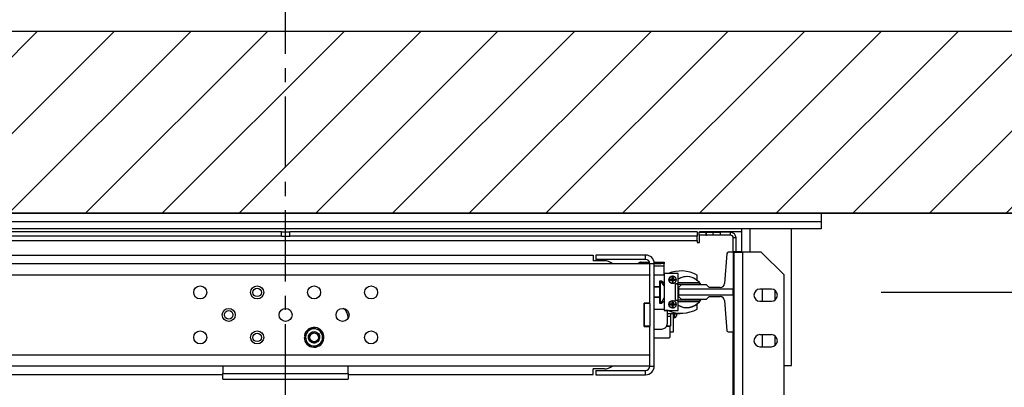
# Model space of a CAD drawing. Units: inches. Extents: x -1 to 417, y 4 to 299.
# Drawn here: x 235 to 278, y 225 to 241 of the extents above; entities that cross this region are included whole.
import ezdxf

# ---------------------------------------------------------------- set-up
doc = ezdxf.new("R2010")
doc.units = ezdxf.units.IN
doc.header["$MEASUREMENT"] = 0
doc.linetypes.add('CENTER', pattern=[2, 1.25, -0.25, 0.25, -0.25])
for name, color, linetype in [('CENTER', 2, 'CENTER'), ('CUTLINE', 6, 'Continuous'), ('DIM', 3, 'Continuous'), ('HATCH', 5, 'Continuous')]:
    doc.layers.add(name, color=color, linetype=linetype)
doc.styles.add('PLAN_STYLE', font='txt.shx', dxfattribs={"height": 1.5})
doc.dimstyles.new('METRIC_PL', dxfattribs={"dimtxt": 1.5, "dimasz": 3, "dimexe": 1.5, "dimexo": 1, "dimgap": 1, "dimtad": 0, "dimtih": 1, "dimtoh": 1, "dimdec": 4, "dimzin": 0, "dimdsep": 46, "dimlunit": 5, "dimtxsty": 'PLAN_STYLE', "dimcen": 0.09, "dimadec": 0, "dimazin": 0, "dimtfac": 1, "dimtdec": 4, "dimtofl": 0, "dimtmove": 0, "dimatfit": 3, "dimfxl": 1.5, "dimfrac": 2, "dimtolj": 1, "dimtzin": 0, "dimarcsym": 0})

# ---------------------------------------------------------------- blocks, each defined once
blk = doc.blocks.new('*D33')
at = {"layer": 'DEFPOINTS', "color": 0, "transparency": 16777216}
for p in [(213.652, 246.738), (246.902, 246.738), (246.902, 243.584)]:
    blk.add_point(p, dxfattribs=at)
at = {"layer": 'DIM', "color": 0, "lineweight": -2, "transparency": 16777216}
for p, q in [((213.652, 245.738), (213.652, 242.084)), ((246.902, 245.738), (246.902, 242.084)), ((216.652, 243.584), (219.062, 243.584)), ((243.902, 243.584), (241.562, 243.584))]:
    blk.add_line(p, q, dxfattribs=at)
at = {"layer": 'DIM', "color": 0, "transparency": 16777216}
for points in [[(216.652, 244.084), (216.652, 243.084), (213.652, 243.584)], [(243.902, 244.084), (243.902, 243.084), (246.902, 243.584)]]:
    blk.add_solid(points, dxfattribs=at)
at = {"layer": 'DIM', "color": 0, "transparency": 16777216, "insert": (230.312, 243.584), "char_height": 1.5, "attachment_point": 5, "style": 'PLAN_STYLE'}
blk.add_mtext("\\A1;33 1/4'' [845mm]", dxfattribs=at)
blk = doc.blocks.new('*D35')
at = {"layer": 'DEFPOINTS', "color": 0, "linetype": 'ByBlock', "transparency": 16777216}
for p in [(264.15, 252.597), (229.657, 240.747), (264.147, 240.738)]:
    blk.add_point(p, dxfattribs=at)
at = {"layer": 'DIM', "color": 0, "linetype": 'ByBlock', "lineweight": -2, "transparency": 16777216}
for p, q in [((229.657, 241.747), (229.66, 254.106)), ((264.147, 241.738), (264.15, 254.097)), ((226.66, 252.607), (223.66, 252.607)), ((267.15, 252.596), (270.15, 252.595))]:
    blk.add_line(p, q, dxfattribs=at)
at = {"layer": 'DIM', "color": 0, "linetype": 'ByBlock', "transparency": 16777216}
for points in [[(226.66, 253.107), (226.66, 252.107), (229.66, 252.606)], [(267.15, 253.096), (267.15, 252.096), (264.15, 252.597)]]:
    blk.add_solid(points, dxfattribs=at)
at = {"layer": 'DIM', "color": 0, "linetype": 'ByBlock', "transparency": 16777216, "insert": (246.319, 252.601), "char_height": 1.5, "attachment_point": 5, "style": 'PLAN_STYLE'}
blk.add_mtext("\\A1;34 1/2'' [876mm] DBG", dxfattribs=at)
blk = doc.blocks.new('*D36')
at = {"layer": 'DEFPOINTS', "color": 0, "linetype": 'ByBlock', "transparency": 16777216}
for p in [(272.04, 229.273), (272.04, 219.023), (296.388, 219.023)]:
    blk.add_point(p, dxfattribs=at)
at = {"layer": 'DIM', "color": 0, "linetype": 'ByBlock', "lineweight": -2, "transparency": 16777216}
for p, q in [((296.388, 229.273), (296.388, 243.314)), ((296.388, 243.314), (299.388, 243.314)), ((273.04, 229.273), (297.888, 229.273)), ((296.388, 222.023), (296.388, 226.273)), ((273.04, 219.023), (297.888, 219.023))]:
    blk.add_line(p, q, dxfattribs=at)
at = {"layer": 'DIM', "color": 0, "linetype": 'ByBlock', "transparency": 16777216}
for points in [[(295.888, 226.273), (296.888, 226.273), (296.388, 229.273)], [(295.888, 222.023), (296.888, 222.023), (296.388, 219.023)]]:
    blk.add_solid(points, dxfattribs=at)
at = {"layer": 'DIM', "color": 0, "linetype": 'ByBlock', "transparency": 16777216, "insert": (302.388, 243.314), "char_height": 1.5, "attachment_point": 5, "rotation": 89.9544, "style": 'PLAN_STYLE'}
blk.add_mtext("\\A1;10 1/4'' [260mm] \\PDBG", dxfattribs=at)
blk = doc.blocks.new('A$C2C1D06E5')
at = {"color": 7, "linetype": 'Continuous', "lineweight": 25}
for p, q in [((0, 3.1975), (2.35, 3.1975)), ((2.35, 3.1787), (0, 3.1787)), ((2.35, 3.1975), (2.35, 3.1787)), ((2.35, 3.1787), (2.35, 3.1631)), ((2.35, 3.1631), (0, 3.1631)), ((1.1656, 3.1568), (0.2715, 3.1568)), ((1.1656, 3.1473), (1.1656, 3.1568)), ((1.1656, 3.1568), (1.175, 3.1568)), ((1.175, 3.1473), (1.175, 3.1568)), ((1.175, 3.1568), (1.1844, 3.1568)), ((1.1844, 3.1473), (1.1844, 3.1568)), ((2.0785, 3.1568), (1.1844, 3.1568)), ((2.0785, 3.1568), (2.0785, 3.1473)), ((2.0823, 3.1493), (2.0823, 3.1555)), ((2.0823, 3.1555), (2.0973, 3.1555)), ((2.1718, 3.1568), (2.0833, 3.1568)), ((2.0833, 3.1555), (2.0833, 3.1568)), ((2.0973, 3.1555), (2.0973, 3.1493)), ((2.0986, 3.1555), (2.0973, 3.1555)), ((2.0986, 3.1493), (2.0986, 3.1555)), ((2.0986, 3.1555), (2.1136, 3.1555)), ((2.1136, 3.1493), (2.1136, 3.1555)), ((2.1136, 3.1555), (2.1286, 3.1555)), ((2.1286, 3.1555), (2.1286, 3.1493)), ((2.1511, 3.1555), (2.1286, 3.1555)), ((2.1511, 3.1493), (2.1511, 3.1555)), ((2.1756, 3.1565), (2.1718, 3.1568)), ((2.1756, 3.1631), (2.1756, 3.1119)), ((2.285, 2.8631), (2.285, 3.1631)), ((1.1656, 3.1473), (0.2715, 3.1473)), ((0.2715, 3.1378), (2.0785, 3.1378)), ((1.1656, 3.1473), (1.175, 3.1473)), ((1.175, 3.1473), (1.1844, 3.1473)), ((2.0785, 3.1473), (1.1844, 3.1473)), ((2.0785, 3.1378), (2.0785, 3.1473)), ((2.0785, 3.1378), (2.0785, 3.133)), ((2.0973, 3.1493), (2.0823, 3.1493)), ((2.0833, 3.133), (2.0833, 3.1493)), ((2.0973, 3.1493), (2.0986, 3.1493)), ((2.1136, 3.1493), (2.0986, 3.1493)), ((2.1286, 3.1493), (2.1136, 3.1493)), ((2.1511, 3.1493), (2.1286, 3.1493)), ((2.1636, 3.143), (2.1573, 3.143)), ((2.1573, 3.1119), (2.1573, 3.143)), ((2.1636, 3.1129), (2.1636, 3.143)), ((2.0785, 3.133), (2.0833, 3.133)), ((2.1574, 3.1119), (2.1465, 3.1119)), ((2.1756, 3.1129), (2.1574, 3.1129)), ((2.1574, 3.1129), (2.1574, 3.1119)), ((2.1574, 3.1119), (2.1574, 3.0305)), ((2.1574, 3.1119), (2.1593, 3.1119)), ((2.1593, 3.1119), (2.1783, 3.1119)), ((2.1593, 2.9367), (2.1593, 3.1119)), ((2.2188, 3.1119), (2.1783, 3.1119)), ((2.2688, 3.0619), (2.2188, 3.1119)), ((0.5, 3.1054), (1.85, 3.1054)), ((1.85, 3.1054), (1.85, 3.0929)), ((1.875, 3.0929), (1.85, 3.0929)), ((1.8555, 3.1056), (1.8555, 3.0961)), ((1.965, 3.1056), (1.8555, 3.1056)), ((1.965, 3.0961), (1.8555, 3.0961)), ((1.9554, 3.0901), (1.9554, 3.0871)), ((1.9554, 3.0901), (1.9738, 3.0901)), ((1.965, 3.0961), (1.965, 3.1056)), ((1.9837, 3.0901), (1.9992, 3.0901)), ((1.9992, 3.0871), (1.9992, 3.0901)), ((1.9992, 3.0901), (2.0054, 3.0901)), ((2.0054, 3.0901), (2.0054, 3.0871)), ((2.1435, 3.1092), (2.1382, 3.0432)), ((1.9745, 3.0866), (0.3755, 3.0866)), ((1.9554, 3.0871), (1.9745, 3.0871)), ((1.9554, 3.0871), (1.9554, 3.0866)), ((1.984, 3.0866), (1.9745, 3.0866)), ((1.9745, 3.0624), (1.9745, 3.0866)), ((1.984, 3.0871), (1.9992, 3.0871)), ((1.984, 2.8616), (1.984, 3.0866)), ((2.0054, 3.0871), (1.9992, 3.0871)), ((2.0054, 3.0821), (2.0054, 3.0871)), ((2.0054, 3.0617), (2.0054, 3.0821)), ((1.9745, 3.0616), (0.3755, 3.0616)), ((1.9745, 3.0624), (1.9745, 3.0616)), ((1.9745, 2.9997), (1.9745, 3.0616)), ((2.0054, 3.0617), (1.984, 3.0617)), ((1.996, 3.0492), (1.9999, 3.0492)), ((1.996, 3.0363), (1.996, 3.0492)), ((1.9974, 3.0478), (1.996, 3.0478)), ((1.9974, 3.0004), (1.9974, 3.0478)), ((1.9999, 3.0492), (2.0054, 3.0442)), ((2.0054, 3.0649), (2.0054, 2.9837)), ((2.0367, 3.0649), (2.0054, 3.0649)), ((2.019, 3.0502), (2.019, 3.0522)), ((2.0242, 3.0564), (2.0232, 3.0563)), ((2.0232, 3.0522), (2.0232, 3.0563)), ((2.0232, 3.0502), (2.0232, 3.0522)), ((2.0232, 3.0522), (2.0252, 3.0522)), ((2.0242, 3.0512), (2.0232, 3.0522)), ((2.0242, 3.0512), (2.0232, 3.0502)), ((2.0242, 3.0512), (2.0232, 3.0512)), ((2.0232, 3.0502), (2.0232, 3.0461)), ((2.0252, 3.0502), (2.0232, 3.0502)), ((2.0242, 3.0564), (2.0242, 3.0589)), ((2.0252, 3.0522), (2.0242, 3.0512)), ((2.0242, 3.0512), (2.0242, 3.0522)), ((2.0252, 3.0512), (2.0242, 3.0512)), ((2.0252, 3.0502), (2.0242, 3.0512)), ((2.0242, 3.0502), (2.0242, 3.0512)), ((2.0252, 3.0563), (2.0252, 3.0522)), ((2.0252, 3.0522), (2.0293, 3.0522)), ((2.0252, 3.0522), (2.0252, 3.0502)), ((2.0252, 3.0502), (2.0293, 3.0502)), ((2.0252, 3.0461), (2.0252, 3.0502)), ((2.0367, 3.043), (2.0367, 3.0649)), ((2.0783, 3.0512), (2.0783, 3.0616)), ((2.2688, 2.6687), (2.2688, 3.0619)), ((1.984, 3.0363), (1.996, 3.0363)), ((1.996, 3.0351), (1.984, 3.0351)), ((1.996, 3.0121), (1.996, 3.0363)), ((2.0054, 3.0418), (2.0054, 3.0443)), ((2.0054, 3.0418), (2.0054, 3.0377)), ((2.0242, 3.046), (2.0232, 3.0461)), ((2.0252, 3.0461), (2.0242, 3.046)), ((2.0242, 3.0435), (2.0242, 3.046)), ((2.0304, 3.043), (2.0367, 3.043)), ((2.0304, 3.0055), (2.0304, 3.043)), ((2.0309, 3.0055), (2.0309, 3.043)), ((2.0329, 3.043), (2.0354, 3.0405)), ((2.0354, 3.0405), (2.0354, 3.0075)), ((2.0858, 3.0405), (2.0354, 3.0405)), ((2.0367, 3.045), (2.0829, 3.045)), ((2.0432, 3.04), (2.0373, 3.0341)), ((2.0373, 3.0341), (2.0373, 3.0305)), ((2.1574, 3.0305), (2.0373, 3.0305)), ((2.0373, 3.0305), (2.0373, 3.018)), ((2.0983, 3.04), (2.0432, 3.04)), ((2.0829, 3.045), (2.0858, 3.0405)), ((2.1042, 3.0341), (2.0983, 3.04)), ((2.1284, 3.0341), (2.1042, 3.0341)), ((2.1574, 3.018), (2.1574, 3.0305)), ((2.241, 3.0306), (2.216, 3.0306)), ((2.2218, 3.0041), (2.2218, 3.0306)), ((2.2483, 3.0285), (2.2483, 3.0063)), ((1.996, 3.0132), (1.984, 3.0132)), ((1.996, 3.0121), (1.984, 3.0121)), ((1.996, 2.9992), (1.996, 3.0121)), ((2.0054, 3.0041), (1.9999, 2.9992)), ((2.0242, 3.0023), (2.0242, 3.0049)), ((2.0367, 3.0055), (2.0304, 3.0055)), ((2.0335, 3.0055), (2.0354, 3.0075)), ((2.0354, 3.0075), (2.0858, 3.0075)), ((2.0367, 2.9837), (2.0367, 3.0055)), ((2.0373, 3.018), (2.1574, 3.018)), ((2.0373, 3.018), (2.0373, 3.0144)), ((2.0373, 3.0144), (2.0432, 3.0085)), ((2.0432, 3.0085), (2.0983, 3.0085)), ((2.0858, 3.0075), (2.0829, 3.003)), ((2.0983, 3.0085), (2.1042, 3.0144)), ((2.1042, 3.0144), (2.1284, 3.0144)), ((2.1382, 3.0054), (2.1435, 2.9394)), ((2.1574, 3.018), (2.1574, 2.9367)), ((2.216, 3.0041), (2.241, 3.0041)), ((1.962, 2.9485), (1.962, 2.9997)), ((1.9745, 2.9997), (1.962, 2.9997)), ((1.9745, 2.9991), (1.962, 2.9991)), ((1.962, 2.9991), (1.962, 2.9491)), ((1.9745, 2.9991), (1.9745, 2.9997)), ((1.9745, 2.9991), (1.9745, 2.9491)), ((1.984, 2.9867), (2.0054, 2.9867)), ((1.996, 3.0004), (1.9974, 3.0004)), ((1.9999, 2.9992), (1.996, 2.9992)), ((2.0054, 2.9835), (2.0054, 2.9837)), ((2.0054, 2.9837), (2.0367, 2.9837)), ((2.0147, 2.9835), (2.0054, 2.9835)), ((2.0129, 2.9556), (2.0129, 2.9835)), ((2.019, 2.9961), (2.019, 2.9982)), ((2.0242, 3.0023), (2.0232, 3.0023)), ((2.0232, 2.9982), (2.0232, 3.0023)), ((2.0232, 2.9961), (2.0232, 2.9982)), ((2.0232, 2.9982), (2.0252, 2.9982)), ((2.0242, 2.9972), (2.0232, 2.9982)), ((2.0242, 2.9972), (2.0232, 2.9961)), ((2.0242, 2.9972), (2.0232, 2.9972)), ((2.0232, 2.9961), (2.0232, 2.992)), ((2.0252, 2.9961), (2.0232, 2.9961)), ((2.0242, 2.992), (2.0232, 2.992)), ((2.0252, 2.9982), (2.0242, 2.9972)), ((2.0242, 2.9972), (2.0242, 2.9982)), ((2.0252, 2.9961), (2.0242, 2.9972)), ((2.0252, 2.9972), (2.0242, 2.9972)), ((2.0242, 2.9961), (2.0242, 2.9972)), ((2.0242, 2.9894), (2.0242, 2.992)), ((2.0252, 2.992), (2.0242, 2.992)), ((2.0252, 3.0023), (2.0252, 2.9982)), ((2.0252, 2.9982), (2.0293, 2.9982)), ((2.0252, 2.9982), (2.0252, 2.9961)), ((2.0252, 2.9961), (2.0293, 2.9961)), ((2.0252, 2.992), (2.0252, 2.9961)), ((2.0829, 3.003), (2.0367, 3.003)), ((2.0783, 2.9867), (2.0783, 2.9971)), ((1.3125, 2.9673), (1.3125, 2.9676)), ((2.0129, 2.9775), (2.0254, 2.9775)), ((2.0129, 2.9769), (2.0198, 2.9769)), ((2.0198, 2.9706), (2.0129, 2.9706)), ((2.0198, 2.9775), (2.0198, 2.9769)), ((2.0198, 2.9769), (2.0198, 2.9706)), ((2.0198, 2.9706), (2.0198, 2.9494)), ((2.0254, 2.9799), (2.0254, 2.9775)), ((2.0259, 2.9369), (2.0259, 2.9798)), ((2.0259, 2.9775), (2.041, 2.9775)), ((2.0325, 2.9743), (2.0325, 2.9775)), ((2.0325, 2.9743), (2.0325, 2.9742)), ((2.0325, 2.9742), (2.0325, 2.9716)), ((2.041, 2.9778), (2.041, 2.9775)), ((1.2255, 2.939), (1.2231, 2.9366)), ((1.2406, 2.9432), (1.2318, 2.9455)), ((1.2439, 2.9423), (1.2406, 2.9432)), ((1.2526, 2.94), (1.2439, 2.9423)), ((1.255, 2.9312), (1.2526, 2.94)), ((1.9745, 2.9491), (1.962, 2.9491)), ((1.962, 2.9485), (1.9745, 2.9485)), ((1.9745, 2.9485), (1.9745, 2.9491)), ((1.9745, 2.8866), (1.9745, 2.9485)), ((1.984, 2.9431), (2.0004, 2.9431)), ((2.0167, 2.9489), (2.0109, 2.9489)), ((2.0198, 2.9494), (2.0112, 2.9494)), ((2.0192, 2.9369), (2.0192, 2.9494)), ((1.2158, 2.9247), (1.2182, 2.9247)), ((1.2174, 2.9279), (1.216, 2.9281)), ((1.2167, 2.9302), (1.2191, 2.9215)), ((1.2191, 2.9215), (1.22, 2.9182)), ((1.22, 2.9182), (1.2224, 2.9095)), ((1.2559, 2.928), (1.255, 2.9312)), ((1.2583, 2.9193), (1.2559, 2.928)), ((1.984, 2.9239), (2.0167, 2.9239)), ((2.0192, 2.9369), (2.0259, 2.9369)), ((2.0192, 2.9264), (2.0192, 2.9369)), ((2.1465, 2.9367), (2.1574, 2.9367)), ((2.1573, 2.5994), (2.1573, 2.9367)), ((2.1574, 2.9367), (2.1574, 2.9357)), ((2.1574, 2.9367), (2.1593, 2.9367)), ((2.1593, 2.9357), (2.1574, 2.9357)), ((2.1593, 2.661), (2.1593, 2.9367)), ((2.241, 2.9306), (2.216, 2.9306)), ((2.2218, 2.9041), (2.2218, 2.9306)), ((2.2483, 2.9285), (2.2483, 2.9063)), ((1.2224, 2.9095), (1.2311, 2.9072)), ((1.2311, 2.9072), (1.2344, 2.9063)), ((1.2344, 2.9063), (1.2432, 2.904)), ((1.2495, 2.9105), (1.2519, 2.9128)), ((2.216, 2.9041), (2.241, 2.9041)), ((0.3755, 2.8866), (1.9745, 2.8866)), ((1.9745, 2.8866), (1.9745, 2.8858)), ((1.9745, 2.8616), (1.9745, 2.8858)), ((1.9745, 2.8616), (0.3755, 2.8616)), ((1.0375, 2.8616), (1.0375, 2.8457)), ((1.3125, 2.8457), (1.3125, 2.8616)), ((1.875, 2.8554), (1.85, 2.8554)), ((1.85, 2.8429), (1.85, 2.8554)), ((1.9745, 2.8616), (1.984, 2.8616)), ((2.2688, 2.8631), (2.285, 2.8631)), ((0.5, 2.8429), (1.0375, 2.8429)), ((1.0375, 2.8457), (1.3125, 2.8457)), ((1.0375, 2.8332), (1.0375, 2.8457)), ((1.0375, 2.8332), (1.3125, 2.8332)), ((1.3125, 2.8457), (1.3125, 2.8332)), ((1.3125, 2.8429), (1.85, 2.8429)), ((1.8555, 2.8521), (1.965, 2.8521)), ((1.8555, 2.8521), (1.8555, 2.8426)), ((1.8555, 2.8426), (1.965, 2.8426)), ((1.965, 2.8426), (1.965, 2.8521))]:
    blk.add_line(p, q, dxfattribs=at)
at = {"color": 8, "linetype": 'Continuous', "lineweight": 25}
for p, q in [((2.1944, 3.1119), (2.1944, 3.1631)), ((2.1783, 2.6687), (2.1783, 3.1119)), ((1.984, 3.0821), (2.0054, 3.0821)), ((2.0054, 3.0418), (2.003, 3.0418)), ((2.0284, 2.9775), (2.0284, 2.9679)), ((2.0325, 2.9775), (2.0325, 2.9742))]:
    blk.add_line(p, q, dxfattribs=at)
at = {"color": 7, "linetype": 'Continuous', "lineweight": 25}
for centre, radius in [((2.0242, 3.0512), 0.00805), ((0.9875, 3.0235), 0.0143), ((1.1125, 3.0235), 0.0143), ((1.1125, 3.0235), 0.00937), ((1.2375, 3.0235), 0.0142), ((1.3625, 3.0235), 0.0143), ((2.0242, 2.9972), 0.00805), ((1.05, 2.9741), 0.0143), ((1.05, 2.9741), 0.00938), ((1.175, 2.9741), 0.0143), ((1.3, 2.9741), 0.0143), ((0.9875, 2.9247), 0.0143), ((1.1125, 2.9247), 0.0143), ((1.3625, 2.9247), 0.0143), ((1.1125, 2.9247), 0.00937), ((1.2375, 2.9247), 0.00962)]:
    blk.add_circle(centre, radius, dxfattribs=at)
for centre, radius, start, end in [((2.1511, 3.143), 0.0125, 0, 90), ((2.1511, 3.143), 0.00625, 0, 90), ((2.1465, 3.1089), 0.00295, 90, 175.3684), ((1.875, 3.0679), 0.025, 48.5904, 90), ((1.9554, 3.0821), 0.008, 90, 145.4518), ((1.965, 3.0866), 0.019, 0, 90), ((1.965, 3.0866), 0.0095, 0, 90), ((1.9554, 3.0821), 0.005, 90, 114.8571), ((2.0431, 2.9967), 0.0739, 61.5023, 112.6068), ((1.9777, 3.024), 0.0309, 26.2407, 50.5467), ((2.0242, 3.0512), 0.00774, 90, 270), ((2.0242, 3.0377), 0.0187, 86.8516, 90.0012), ((2.0107, 3.0512), 0.0187, 356.8523, 3.1477), ((2.0557, 3.024), 0.0344, 37.6553, 123.522), ((2.0554, 3.0242), 0.034, 50.8695, 123.4124), ((2.0775, 3.0512), 0.00085, 230.8695, 0), ((2.1284, 3.044), 0.00984, 270, 355.3684), ((2.216, 3.0174), 0.0133, 90, 270), ((2.241, 3.0174), 0.0133, 270, 90), ((1.9777, 3.0242), 0.0309, 309.4533, 333.7593), ((2.0242, 2.9972), 0.00774, 90, 270), ((2.1284, 3.0046), 0.00984, 4.6316, 90), ((1.2875, 2.9676), 0.025, 0, 55.7427), ((2.0431, 3.0517), 0.0739, 246.9931, 298.4977), ((2.0242, 2.9837), 0.0187, 86.8516, 90.0012), ((2.0107, 2.9972), 0.0187, 356.8523, 3.1477), ((2.0557, 3.024), 0.0344, 236.478, 322.3447), ((2.0554, 3.0242), 0.034, 236.5876, 309.1305), ((2.0775, 2.9971), 0.00085, 0, 129.1305), ((2.0285, 2.972), 0.00407, 229.2546, 269.0932), ((2.0286, 2.9718), 0.00384, 267.1607, 356.8488), ((1.2375, 2.9247), 0.0217, 180, 171), ((1.2375, 2.9247), 0.0187, 80.3981, 130.1085), ((1.2375, 2.9247), 0.0187, 20.3981, 70.1085), ((2.0004, 2.9556), 0.0125, 270, 0), ((2.0167, 2.9464), 0.0025, 0, 90), ((2.1465, 2.9396), 0.00295, 184.6316, 270), ((1.2375, 2.9247), 0.0187, 140.3981, 190.1085), ((1.2375, 2.9247), 0.0187, 200.3981, 250.1085), ((1.2375, 2.9247), 0.0125, 310.8698, 356.3923), ((1.2375, 2.9247), 0.0187, 320.3981, 10.1085), ((2.0167, 2.9264), 0.0025, 270, 0), ((2.216, 2.9174), 0.0133, 90, 270), ((2.241, 2.9174), 0.0133, 270, 90), ((1.2375, 2.9247), 0.0187, 260.3981, 310.1085), ((1.875, 2.8804), 0.025, 270, 311.4096), ((1.965, 2.8616), 0.0095, 270, 0), ((1.965, 2.8616), 0.019, 270, 0)]:
    blk.add_arc(centre, radius, start, end, dxfattribs=at)
for points, knots in [([(2.019, 3.0522), (2.0197, 3.0522), (2.021, 3.0522), (2.0224, 3.0522), (2.0232, 3.0522)], [0, 0, 0, 0, 0.49333, 1, 1, 1, 1]), ([(2.019, 3.0502), (2.0197, 3.0502), (2.021, 3.0502), (2.0224, 3.0502), (2.0232, 3.0502)], [0, 0, 0, 0, 0.49333, 1, 1, 1, 1]), ([(2.0319, 3.0512), (2.0318, 3.0522), (2.0316, 3.0542), (2.0299, 3.0566), (2.0282, 3.0579), (2.0263, 3.0588), (2.025, 3.0589), (2.0242, 3.0589)], [0, 0, 0, 0, 0.250872, 0.500034, 0.672713, 0.804401, 1, 1, 1, 1]), ([(2.0242, 3.0435), (2.0249, 3.0435), (2.0262, 3.0436), (2.0282, 3.0445), (2.0299, 3.0458), (2.0311, 3.0475), (2.0318, 3.0494), (2.0319, 3.0505), (2.0319, 3.0512)], [0, 0, 0, 0, 0.187245, 0.323271, 0.511753, 0.726869, 0.825757, 1, 1, 1, 1]), ([(2.0319, 2.9972), (2.0318, 2.9982), (2.0316, 3.0002), (2.0299, 3.0025), (2.0282, 3.0039), (2.0263, 3.0047), (2.025, 3.0048), (2.0242, 3.0049)], [0, 0, 0, 0, 0.250872, 0.500034, 0.672713, 0.804401, 1, 1, 1, 1]), ([(2.019, 2.9982), (2.0197, 2.9982), (2.021, 2.9982), (2.0224, 2.9982), (2.0232, 2.9982)], [0, 0, 0, 0, 0.49333, 1, 1, 1, 1]), ([(2.019, 2.9961), (2.0197, 2.9961), (2.021, 2.9961), (2.0224, 2.9961), (2.0232, 2.9961)], [0, 0, 0, 0, 0.49333, 1, 1, 1, 1]), ([(2.0242, 2.9894), (2.0249, 2.9895), (2.0262, 2.9896), (2.0282, 2.9904), (2.0299, 2.9918), (2.0311, 2.9935), (2.0318, 2.9953), (2.0319, 2.9964), (2.0319, 2.9972)], [0, 0, 0, 0, 0.187245, 0.323271, 0.511753, 0.726869, 0.825757, 1, 1, 1, 1]), ([(1.2318, 2.9455), (1.2318, 2.9455), (1.2298, 2.9434), (1.2276, 2.9412), (1.2255, 2.939)], [0, 0, 0, 0, 0.001686, 1, 1, 1, 1]), ([(1.2231, 2.9366), (1.2231, 2.9366), (1.2209, 2.9344), (1.2188, 2.9323), (1.2167, 2.9302)], [0, 0, 0, 0, 0.025789, 1, 1, 1, 1]), ([(1.2457, 2.9153), (1.2443, 2.9144), (1.2416, 2.9125), (1.2367, 2.912), (1.2319, 2.9132), (1.2279, 2.9163), (1.2254, 2.9206), (1.2247, 2.9255), (1.226, 2.9304), (1.229, 2.9344), (1.2333, 2.9369), (1.2383, 2.9375), (1.2432, 2.9363), (1.247, 2.9332), (1.2492, 2.9301), (1.2494, 2.9281), (1.2495, 2.9277)], [0, 0, 0, 0, 0.075925, 0.149842, 0.225079, 0.302291, 0.37645, 0.452992, 0.529534, 0.603693, 0.680905, 0.756142, 0.83138, 0.908591, 0.98275, 1, 1, 1, 1]), ([(1.25, 2.924), (1.2499, 2.9251), (1.2498, 2.9277), (1.2481, 2.9314), (1.2451, 2.9345), (1.2414, 2.9363), (1.2373, 2.9368), (1.2333, 2.9359), (1.2299, 2.9338), (1.2274, 2.9307), (1.2262, 2.9269), (1.2262, 2.923), (1.2276, 2.9194), (1.23, 2.9165), (1.2333, 2.9146), (1.2369, 2.9139), (1.2405, 2.9144), (1.2437, 2.9162), (1.2461, 2.9188), (1.2476, 2.9221), (1.2475, 2.9244), (1.2475, 2.9256)], [0, 0, 0, 0, 0.048947, 0.107195, 0.164918, 0.221269, 0.277623, 0.333592, 0.388052, 0.442513, 0.496725, 0.549294, 0.601863, 0.654316, 0.704993, 0.75567, 0.806361, 0.855147, 0.903933, 0.952774, 1, 1, 1, 1]), ([(1.2439, 2.9325), (1.2448, 2.9318), (1.2465, 2.9305), (1.2483, 2.9274), (1.2491, 2.9238), (1.2486, 2.92), (1.2472, 2.9172), (1.2461, 2.9157), (1.2457, 2.9153)], [0, 0, 0, 0, 0.168861, 0.337422, 0.522853, 0.71716, 0.911356, 1, 1, 1, 1]), ([(1.2475, 2.9256), (1.2474, 2.9259), (1.2473, 2.9268), (1.2469, 2.9282), (1.2462, 2.9297), (1.2452, 2.9312), (1.2443, 2.932), (1.2439, 2.9325)], [0, 0, 0, 0, 0.120984, 0.329743, 0.538502, 0.765331, 1, 1, 1, 1]), ([(1.2519, 2.9128), (1.2519, 2.9129), (1.2541, 2.9151), (1.2562, 2.9172), (1.2583, 2.9193)], [0, 0, 0, 0, 0.025789, 1, 1, 1, 1]), ([(1.2432, 2.904), (1.2432, 2.904), (1.2452, 2.9061), (1.2474, 2.9083), (1.2495, 2.9105)], [0, 0, 0, 0, 0.001686, 1, 1, 1, 1])]:
    blk.add_open_spline(points, degree=3, knots=knots, dxfattribs=at)

msp = doc.modelspace()

# ---------------------------------------------------------------- hatches: boundary and pattern name
at = {"layer": 'HATCH', "linetype": 'ByBlock'}
h = msp.add_hatch(dxfattribs=at)
h.set_pattern_fill('ANSI31,_O', color=256, scale=0.75)
h.set_pattern_definition([(45, (123.592, 155.253), (-1.683798, 1.683798), [])])
h.paths.add_polyline_path([(205.65185, 214.41555), (205.65185, 240.73769), (289.29452, 240.73769), (289.29452, 162.11542), (205.65185, 162.11542), (205.65185, 176.31657), (213.65185, 176.31657), (213.65185, 170.11542), (281.29452, 170.11542), (281.29452, 232.73769), (213.65185, 232.73769), (213.65185, 214.41555)])

# ---------------------------------------------------------------- linework, layer by layer
for points in [[(205.65185, 240.73769), (289.29452, 240.73769), (289.29452, 162.11542), (205.65185, 162.11542)], [(213.65185, 232.73769), (281.29452, 232.73769), (281.29452, 170.11542), (213.65185, 170.11542)]]:
    msp.add_lwpolyline(points, close=True)
at = {"layer": 'CENTER', "linetype": 'CENTER', "ltscale": 2.5}
msp.add_line((246.90185, 219.73769), (246.90185, 248.4147), dxfattribs=at)
at = {"layer": 'CUTLINE'}
msp.add_lwpolyline([(205.65185, 214.41555), (205.65185, 240.73769), (289.29452, 240.73769), (289.29452, 162.11542), (205.65185, 162.11542), (205.65185, 176.31657), (213.65185, 176.31657), (213.65185, 170.11542), (281.29452, 170.11542), (281.29452, 232.73769), (213.65185, 232.73769), (213.65185, 214.41555)], close=True, dxfattribs=at)
msp.add_lwpolyline([(205.65185, 214.41555), (205.65185, 240.73769), (289.29452, 240.73769), (289.29452, 162.11542), (205.65185, 162.11542), (205.65185, 176.31657), (213.65185, 176.31657), (213.65185, 170.11542), (281.29452, 170.11542), (281.29452, 232.73769), (213.65185, 232.73769), (213.65185, 214.41555)], close=True, dxfattribs=at)

# ---------------------------------------------------------------- block references
at = {"xscale": 20, "yscale": 20, "zscale": 20}
msp.add_blockref('A$C2C1D06E5', (223.40185, 168.78718), dxfattribs=at)

# ---------------------------------------------------------------- dimensions: what is measured, and where the dimension line sits
at = {"layer": 'DIM', "linetype": 'ByBlock'}
dim = msp.add_linear_dim(base=(264.14997, 252.59668), p1=(229.65686, 240.74675), p2=(264.14685, 240.73769), angle=359.98494, text='<> DBG', dimstyle='METRIC_PL', override={"dimpost": "''"}, dxfattribs=at)
dim.commit()
dim.dimension.update_dxf_attribs({"geometry": '*D35', "text_midpoint": (246.31861, 252.60137), "dimtype": 161})
dim = msp.add_linear_dim(base=(296.38763, 219.02273), p1=(272.03952, 229.27273), p2=(272.03952, 219.02273), angle=90, text='<> \\PDBG', dimstyle='METRIC_PL', override={"dimpost": "''"}, dxfattribs=at)
dim.commit()
dim.dimension.update_dxf_attribs({"geometry": '*D36', "text_midpoint": (302.38763, 243.31431), "dimtype": 160, "text_rotation": 89.954374})
at = {"layer": 'DIM'}
dim = msp.add_linear_dim(base=(246.90185, 243.5842), p1=(213.65185, 246.73769), p2=(246.90185, 246.73769), angle=0, dimstyle='METRIC_PL', override={"dimpost": "''"}, dxfattribs=at)
dim.commit()
dim.dimension.update_dxf_attribs({"geometry": '*D33', "text_midpoint": (230.312, 243.5842), "dimtype": 161})

doc.saveas('drawing.dxf')
